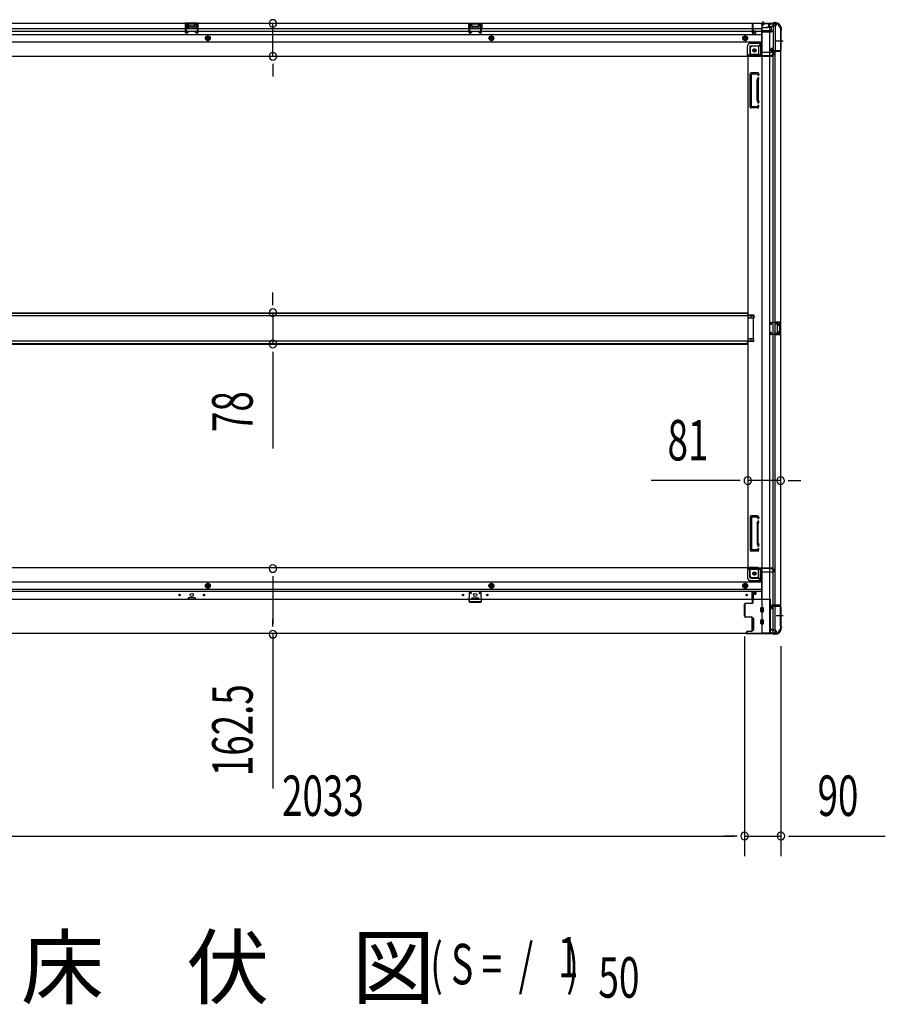
# Model space of a CAD drawing. Extents: x 543 to 20719, y 176 to 14052.
# Drawn here: x 6417 to 8557, y 5548 to 7984 of the extents above; entities that cross this region are included whole.
import ezdxf

# ---------------------------------------------------------------- set-up
doc = ezdxf.new("R2010")
doc.units = 0
doc.header["$LTSCALE"] = 50
doc.header["$MEASUREMENT"] = 0
for name, pattern in [('1PL-M', [15, 12, -1, 1, -1]), ('1PL-S', [4, 2.5, -0.5, 0.5, -0.5]), ('HIDE-L', [3, 2, -1]), ('HIDE-M', [2, 1, -1])]:
    doc.linetypes.add(name, pattern=pattern)
for name, color, linetype in [('M1', 4, 'CONTINUOUS'), ('SUNPOU', 4, 'CONTINUOUS'), ('下枠側', 1, 'CONTINUOUS'), ('下枠前', 3, 'CONTINUOUS'), ('下枠後', 2, 'CONTINUOUS'), ('床補強', 3, 'CONTINUOUS'), ('柱前', 3, 'CONTINUOUS'), ('柱後', 3, 'CONTINUOUS'), ('間柱', 3, 'CONTINUOUS')]:
    doc.layers.add(name, color=color, linetype=linetype)
doc.styles.add('00', font='ROMANS', dxfattribs={"width": 0.666667, "bigfont": 'BIGFONT'})
doc.styles.add('01', font='ROMANS', dxfattribs={"height": 3, "bigfont": 'BIGFONT'})

msp = doc.modelspace()

# ---------------------------------------------------------------- linework, layer by layer
at = {"layer": 'SUNPOU'}
for p, q in [((7042.8, 7893.7), (7042.8, 7974.7)), ((7042.8, 7875), (7042.8, 7856.2)), ((7042.8, 7868.7), (7042.8, 7843.7)), ((7042.8, 7283.9), (7042.8, 7308.9)), ((7042.8, 7277.7), (7042.8, 7296.4)), ((7042.8, 7258.9), (7042.8, 7181.3)), ((7042.8, 7162.6), (7042.8, 7143.8)), ((7042.8, 7156.3), (7042.8, 6923.4)), ((8192.2, 6843.6), (7978.3, 6843.6)), ((8198.5, 6843.6), (8179.7, 6843.6)), ((8298.2, 6843.6), (8217.2, 6843.6)), ((8317, 6843.6), (8335.7, 6843.6)), ((8323.2, 6843.6), (8348.2, 6843.6)), ((7042.8, 6607.2), (7042.8, 6588.5)), ((7042.8, 6601), (7042.8, 6488.5)), ((7042.8, 6482.2), (7042.8, 6501)), ((7042.8, 6463.5), (7042.8, 6081.3)), ((8209.2, 6458.1), (8209.2, 5913.9)), ((8209.2, 6458.1), (8209.2, 5913.9)), ((8299.2, 6433.8), (8299.2, 5913.9)), ((6201.2, 5963.9), (8184.2, 5963.9)), ((8184.2, 5963.9), (8159.2, 5963.9)), ((8190.5, 5963.9), (8171.7, 5963.9)), ((8190.5, 5963.9), (8171.7, 5963.9)), ((8209.2, 5963.9), (8299.2, 5963.9)), ((8318, 5963.9), (8336.7, 5963.9)), ((8324.2, 5963.9), (8557.2, 5963.9))]:
    msp.add_line(p, q, dxfattribs=at)
for centre, start, end in [((7042.8, 7974.7), 90, 270), ((7042.8, 7974.7), 270, 90), ((7042.8, 7893.7), 90, 270), ((7042.8, 7893.7), 270, 90), ((7042.8, 7258.9), 90, 270), ((7042.8, 7258.9), 270, 90), ((7042.8, 7181.3), 90, 270), ((7042.8, 7181.3), 270, 90), ((8217.2, 6843.6), 0, 180), ((8298.2, 6843.6), 0, 180), ((8217.2, 6843.6), 180, 0), ((8298.2, 6843.6), 180, 0), ((7042.8, 6626), 90, 270), ((7042.8, 6626), 270, 90), ((7042.8, 6463.5), 90, 270), ((7042.8, 6463.5), 270, 90), ((8209.2, 5963.9), 0, 180), ((8209.2, 5963.9), 0, 180), ((8299.2, 5963.9), 0, 180), ((8209.2, 5963.9), 180, 0), ((8209.2, 5963.9), 180, 0), ((8299.2, 5963.9), 180, 0)]:
    msp.add_arc(centre, 9.38, start, end, dxfattribs=at)
at = {"layer": '下枠側'}
for p, q in [((8252.2, 7974.1), (8252.2, 6466.1)), ((8287.2, 7974.1), (8252.2, 7974.1)), ((8270.7, 7974.1), (8270.7, 6466.1)), ((8280.2, 7974.1), (8280.2, 7907.6)), ((8285.2, 7974.1), (8285.2, 7907.6)), ((8298.2, 7964.1), (8297.2, 7964.1)), ((8298.2, 7964.1), (8298.2, 6476.1)), ((8243.7, 7918.6), (8228.2, 7918.6)), ((8248.7, 7924.6), (8243.7, 7918.6)), ((8243.7, 7918.6), (8243.7, 7900.1)), ((8252.2, 7924.6), (8248.7, 7924.6)), ((8248.7, 7924.6), (8248.7, 7900.1)), ((8223.2, 7913.6), (8223.2, 7896.1)), ((8241.7, 7898.1), (8223.2, 7898.1)), ((8275.2, 7907.1), (8275.2, 7911.6)), ((8277.2, 7913.6), (8280.2, 7913.6)), ((8297.2, 7905.1), (8277.2, 7905.1)), ((8279.2, 7913.6), (8279.2, 7907.6)), ((8279.2, 7913.6), (8279.2, 7907.6)), ((8279.2, 7907.6), (8297.2, 7907.6)), ((8280.2, 7913.6), (8280.2, 7907.6)), ((8280.2, 7913.6), (8280.2, 7907.6)), ((8280.2, 6535.1), (8280.2, 7905.1)), ((8285.2, 6535.1), (8285.2, 7905.1)), ((8298.2, 7906.6), (8298.2, 7906.1)), ((8217.2, 7893.1), (8217.2, 6628.6)), ((8219.7, 7893.1), (8217.2, 7893.1)), ((8241.7, 7893.1), (8217.2, 7893.1)), ((8223.2, 7767.6), (8223.2, 7850.6)), ((8242.7, 7852.6), (8225.2, 7852.6)), ((8226.2, 7769.6), (8226.2, 7848.6)), ((8240.7, 7849.6), (8227.2, 7849.6)), ((8241.3, 7848.9), (8241.8, 7847.2)), ((8243.5, 7851.9), (8244.7, 7848.1)), ((8240.2, 7784.9), (8240.2, 7833.7)), ((8240.5, 7834.8), (8241.8, 7839.1)), ((8243.2, 7833.7), (8243.2, 7784.9)), ((8243.3, 7833.9), (8244.7, 7838.2)), ((8240.5, 7783.4), (8241.8, 7779.2)), ((8243.3, 7784.3), (8244.7, 7780.1)), ((8240.3, 7765.6), (8225.2, 7765.6)), ((8239.6, 7768.6), (8227.2, 7768.6)), ((8241.5, 7770), (8241.8, 7771.1)), ((8244.1, 7768.4), (8244.7, 7770.2)), ((8232.2, 7252.6), (8217.2, 7252.6)), ((8232.2, 7245.6), (8217.2, 7245.6)), ((8218.2, 7252.6), (8218.2, 7245.6)), ((8225.2, 7252.6), (8225.2, 7245.6)), ((8232.2, 7252.6), (8232.2, 7245.6)), ((8284.2, 7236.1), (8298.2, 7236.1)), ((8288.3, 7236.1), (8288.3, 7231.6)), ((8289.9, 7236.1), (8289.9, 7231.6)), ((8297.2, 7236.1), (8297.2, 7204.1)), ((8298.2, 7236.1), (8298.2, 7204.1)), ((8284.2, 7231.6), (8293.7, 7231.6)), ((8285.2, 7236), (8285.2, 7231.6)), ((8290.2, 7227.1), (8290.2, 7213.1)), ((8291.2, 7228.1), (8293.7, 7228.1)), ((8293.7, 7212.1), (8291.2, 7212.1)), ((8294.7, 7230.6), (8294.7, 7229.1)), ((8232.2, 7194.6), (8217.2, 7194.6)), ((8232.2, 7187.6), (8217.2, 7187.6)), ((8218.2, 7187.6), (8218.2, 7194.6)), ((8225.2, 7187.6), (8225.2, 7194.6)), ((8232.2, 7187.6), (8232.2, 7194.6)), ((8293.7, 7208.6), (8284.2, 7208.6)), ((8298.2, 7204.1), (8284.2, 7204.1)), ((8285.2, 7204.3), (8285.2, 7208.6)), ((8288.3, 7208.6), (8288.3, 7204.1)), ((8289.9, 7208.6), (8289.9, 7204.1)), ((8294.7, 7211.1), (8294.7, 7209.6)), ((8223.2, 6754.1), (8223.2, 6671.1)), ((8240.3, 6756.1), (8225.2, 6756.1)), ((8226.2, 6752.1), (8226.2, 6673.1)), ((8239.6, 6753.1), (8227.2, 6753.1)), ((8241.5, 6751.7), (8241.8, 6750.7)), ((8244.1, 6753.3), (8244.7, 6751.6)), ((8240.2, 6736.8), (8240.2, 6688.1)), ((8240.5, 6738.3), (8241.8, 6742.6)), ((8243.2, 6688.1), (8243.2, 6736.8)), ((8243.3, 6737.4), (8244.7, 6741.7)), ((8240.5, 6686.9), (8241.8, 6682.7)), ((8243.3, 6687.8), (8244.7, 6683.6)), ((8242.7, 6669.1), (8225.2, 6669.1)), ((8240.7, 6672.1), (8227.2, 6672.1)), ((8241.3, 6672.8), (8241.8, 6674.6)), ((8243.5, 6669.8), (8244.7, 6673.7)), ((8219.7, 6628.6), (8217.2, 6628.6)), ((8241.7, 6628.6), (8217.2, 6628.6)), ((8223.2, 6608.1), (8223.2, 6625.6)), ((8241.7, 6623.6), (8223.2, 6623.6)), ((8243.7, 6603.1), (8228.2, 6603.1)), ((8243.7, 6603.1), (8243.7, 6621.6)), ((8248.7, 6597.1), (8243.7, 6603.1)), ((8248.7, 6597.1), (8248.7, 6621.6)), ((8252.2, 6597.1), (8248.7, 6597.1)), ((8275.2, 6533.1), (8275.2, 6528.6)), ((8297.2, 6535.1), (8277.2, 6535.1)), ((8279.2, 6532.6), (8297.2, 6532.6)), ((8279.2, 6526.6), (8279.2, 6532.6)), ((8279.2, 6526.6), (8279.2, 6532.6)), ((8280.2, 6466.1), (8280.2, 6532.6)), ((8280.2, 6526.6), (8280.2, 6532.6)), ((8280.2, 6526.6), (8280.2, 6532.6)), ((8285.2, 6466.1), (8285.2, 6532.6)), ((8298.2, 6533.6), (8298.2, 6534.1)), ((8277.2, 6526.6), (8280.2, 6526.6)), ((8287.2, 6466.1), (8252.2, 6466.1)), ((8298.2, 6476.1), (8297.2, 6476.1))]:
    msp.add_line(p, q, dxfattribs=at)
at = {"layer": '下枠側', "color": 6, "linetype": '1PL-M'}
for p, q in [((8304.6, 7931.1), (8287.6, 7931.1)), ((8298.2, 6509.1), (8287, 6509.1)), ((8304.6, 6509.1), (8287.6, 6509.1))]:
    msp.add_line(p, q, dxfattribs=at)
at = {"layer": '下枠側'}
for centre in [(8233.7, 7908.1), (8233.7, 6613.6)]:
    msp.add_circle(centre, 4, dxfattribs=at)
for centre, radius, start, end in [((8287.2, 7966.1), 8, 0, 90), ((8297.2, 7966.1), 2, 180, 270), ((8228.2, 7913.6), 5, 90, 180), ((8220.2, 7896.1), 3, 270, 0), ((8241.7, 7900.1), 7, 270, 0), ((8241.7, 7900.1), 2, 270, 0), ((8277.2, 7911.6), 2, 90, 180), ((8277.2, 7907.1), 2, 180, 270), ((8297.2, 7906.6), 1, 0, 90), ((8297.2, 7906.1), 1, 270, 0), ((8225.2, 7850.6), 2, 90, 180), ((8227.2, 7848.6), 1, 90, 180), ((8240.3, 7848.6), 1, 17.4576, 90), ((8243.2, 7847.6), 1.5, 197.4576, 270), ((8242.5, 7851.6), 1, 17.4576, 90), ((8243.2, 7847.6), 1.5, 270, 17.4576), ((8245.2, 7833.3), 5, 162.5424, 179.9995), ((8243.2, 7838.6), 1.5, 90, 162.5424), ((8243.2, 7838.6), 1.5, 342.5424, 90), ((8245.2, 7833.3), 2, 162.5424, 180), ((8245.2, 7784.9), 5, 180.0005, 197.4576), ((8243.2, 7779.6), 1.5, 197.4576, 270), ((8243.2, 7770.6), 1.5, 90, 162.5424), ((8245.2, 7784.9), 2, 180, 197.4576), ((8244.2, 7784.8), 1, 180, 197.4576), ((8244.2, 7784.8), 1, 180, 197.4576), ((8243.2, 7779.6), 1.5, 270, 17.4576), ((8243.2, 7770.6), 1.5, 342.5424, 90), ((8225.2, 7767.6), 2, 180, 270), ((8227.2, 7769.6), 1, 180, 270), ((8239.6, 7770.6), 2, 270, 342.5424), ((8240.3, 7769.6), 4, 270, 342.5424), ((8291.2, 7227.1), 1, 90, 180), ((8291.2, 7213.1), 1, 180, 270), ((8293.7, 7230.6), 1, 0, 90), ((8293.7, 7229.1), 1, 270, 0), ((8293.7, 7211.1), 1, 0, 90), ((8293.7, 7209.6), 1, 270, 0), ((8225.2, 6754.1), 2, 90, 180), ((8227.2, 6752.1), 1, 90, 180), ((8239.6, 6751.1), 2, 17.4576, 90), ((8240.3, 6752.1), 4, 17.4576, 90), ((8243.2, 6751.1), 1.5, 197.4576, 270), ((8243.2, 6751.1), 1.5, 270, 17.4576), ((8245.2, 6736.8), 5, 162.5424, 179.9995), ((8243.2, 6742.1), 1.5, 90, 162.5424), ((8243.2, 6742.1), 1.5, 342.5424, 90), ((8245.2, 6736.8), 2, 162.5424, 180), ((8244.2, 6737), 1, 162.5424, 180), ((8244.2, 6737), 1, 162.5424, 180), ((8245.2, 6688.4), 5, 180.0005, 197.4576), ((8243.2, 6683.1), 1.5, 197.4576, 270), ((8245.2, 6688.4), 2, 180, 197.4576), ((8243.2, 6683.1), 1.5, 270, 17.4576), ((8225.2, 6671.1), 2, 180, 270), ((8227.2, 6673.1), 1, 180, 270), ((8240.3, 6673.1), 1, 270, 342.5424), ((8243.2, 6674.1), 1.5, 90, 162.5424), ((8242.5, 6670.1), 1, 270, 342.5424), ((8243.2, 6674.1), 1.5, 342.5424, 90), ((8220.2, 6625.6), 3, 0, 90), ((8241.7, 6621.6), 7, 0, 90), ((8228.2, 6608.1), 5, 180, 270), ((8241.7, 6621.6), 2, 0, 90), ((8277.2, 6533.1), 2, 90, 180), ((8297.2, 6534.1), 1, 0, 90), ((8297.2, 6533.6), 1, 270, 0), ((8277.2, 6528.6), 2, 180, 270), ((8287.2, 6474.1), 8, 270, 0), ((8297.2, 6474.1), 2, 90, 180)]:
    msp.add_arc(centre, radius, start, end, dxfattribs=at)
at = {"layer": '下枠前'}
for p, q in [((8217.2, 6627.6), (6168.2, 6627.6)), ((8216.2, 6626.6), (8216.2, 6627.6)), ((8217.2, 6627.6), (8278.2, 6627.6)), ((8275.2, 6626.6), (8275.2, 6627.6)), ((8278.2, 6626.6), (8278.2, 6627.6)), ((8216.2, 6626.6), (8278.2, 6626.6)), ((8216.2, 6626.4), (8216.2, 6604.1)), ((8218.2, 6624.6), (8246.2, 6624.6)), ((8222.2, 6604.1), (8222.2, 6624.6)), ((8251.2, 6619.6), (8251.2, 6549.1)), ((8251.2, 6617.6), (8280.2, 6617.6)), ((8277.2, 6624.6), (8280.2, 6624.6)), ((8283.2, 6620.6), (8283.2, 6621.6)), ((8251.2, 6592.6), (6134.2, 6592.6)), ((6882.2, 6589.1), (6877.2, 6586.3)), ((6877.2, 6586.3), (6877.2, 6580.5)), ((6877.2, 6580.5), (6882.2, 6577.6)), ((6887.2, 6586.3), (6882.2, 6589.1)), ((6882.2, 6577.6), (6887.2, 6580.5)), ((6887.2, 6580.5), (6887.2, 6586.3)), ((7583.2, 6589.1), (7578.2, 6586.3)), ((7578.2, 6586.3), (7578.2, 6580.5)), ((7578.2, 6580.5), (7583.2, 6577.6)), ((7588.2, 6586.3), (7583.2, 6589.1)), ((7583.2, 6577.6), (7588.2, 6580.5)), ((7588.2, 6580.5), (7588.2, 6586.3)), ((8210.7, 6589.1), (8205.7, 6586.3)), ((8205.7, 6586.3), (8205.7, 6580.5)), ((8205.7, 6580.5), (8210.7, 6577.6)), ((8215.7, 6586.3), (8210.7, 6589.1)), ((8210.7, 6577.6), (8215.7, 6580.5)), ((8215.7, 6580.5), (8215.7, 6586.3)), ((8224.2, 6602.1), (8251.2, 6602.1)), ((8224.2, 6596.1), (8251.2, 6596.1)), ((8251.2, 6574.1), (6134.2, 6574.1)), ((8251.2, 6569.1), (6134.2, 6569.1)), ((8228.2, 6549.1), (8228.2, 6569.1)), ((8228.2, 6567.9), (8236.7, 6567.9)), ((8230.7, 6561.6), (8230.7, 6549.1)), ((8236.4, 6562.1), (8231.2, 6562.1)), ((8236.7, 6569.1), (8236.7, 6562.6)), ((8236.7, 6569.1), (8236.7, 6562.6)), ((8272.2, 6549.1), (6113.2, 6549.1)), ((6833.7, 6553.1), (6833.7, 6549.1)), ((6833.7, 6550.3), (6850.7, 6550.3)), ((6850.2, 6553.6), (6834.2, 6553.6)), ((6850.7, 6553.1), (6850.7, 6549.1)), ((7534.7, 6553.1), (7534.7, 6549.1)), ((7551.7, 6550.3), (7534.7, 6550.3)), ((7535.2, 6553.6), (7551.2, 6553.6)), ((7551.7, 6553.1), (7551.7, 6549.1)), ((8251.2, 6550.3), (8272.2, 6550.3)), ((8251.2, 6550.3), (8272.2, 6550.3)), ((8255.7, 6550.3), (8255.7, 6549.1)), ((8272.2, 6550.3), (8272.2, 6465.1)), ((8272.2, 6550.3), (8272.2, 6465.1)), ((8249.7, 6519.6), (8249.7, 6528.6)), ((8250.2, 6529.1), (8255.2, 6529.1)), ((8250.2, 6529.1), (8255.2, 6529.1)), ((8250.2, 6519.1), (8255.2, 6519.1)), ((8255.7, 6519.6), (8255.7, 6528.6)), ((8227.7, 6503.1), (8227.7, 6473.6)), ((8230.7, 6503.6), (8228.2, 6503.6)), ((8231.2, 6503.1), (8231.2, 6473.6)), ((8249.7, 6489.6), (8249.7, 6498.6)), ((8250.2, 6499.1), (8255.2, 6499.1)), ((8250.2, 6489.1), (8255.2, 6489.1)), ((8255.7, 6489.6), (8255.7, 6498.6)), ((8287.2, 6465.1), (6098.2, 6465.1)), ((8230.7, 6473.1), (8228.2, 6473.1)), ((8272.2, 6477.1), (8274.7, 6477.1)), ((8272.2, 6477.1), (8275.2, 6477.1)), ((8272.2, 6475.9), (8274.7, 6475.9)), ((8272.2, 6475.9), (8275.2, 6475.9)), ((8272.2, 6466.3), (8287.2, 6466.3)), ((8274.7, 6477.1), (8274.7, 6476.1)), ((8275.2, 6477.1), (8275.2, 6475.9)), ((8276.7, 6474.1), (8284.2, 6474.1)), ((8287.2, 6471.1), (8287.2, 6465.1))]:
    msp.add_line(p, q, dxfattribs=at)
at = {"layer": '下枠前', "color": 6, "linetype": 'HIDE-M'}
for p, q in [((6882.2, 6588.6), (6877.7, 6586)), ((6877.7, 6586), (6877.7, 6580.8)), ((6877.7, 6580.8), (6882.2, 6578.2)), ((6886.7, 6586), (6882.2, 6588.6)), ((6882.2, 6578.2), (6886.7, 6580.8)), ((6886.7, 6580.8), (6886.7, 6586)), ((7583.2, 6588.6), (7578.7, 6586)), ((7578.7, 6586), (7578.7, 6580.8)), ((7578.7, 6580.8), (7583.2, 6578.2)), ((7587.7, 6586), (7583.2, 6588.6)), ((7583.2, 6578.2), (7587.7, 6580.8)), ((7587.7, 6580.8), (7587.7, 6586)), ((8210.7, 6588.6), (8206.2, 6586)), ((8206.2, 6586), (8206.2, 6580.8)), ((8206.2, 6580.8), (8210.7, 6578.2)), ((8215.2, 6586), (8210.7, 6588.6)), ((8210.7, 6578.2), (8215.2, 6580.8)), ((8215.2, 6580.8), (8215.2, 6586))]:
    msp.add_line(p, q, dxfattribs=at)
for centre, radius in [((8233.7, 6613.6), 3.7), ((6882.2, 6583.4), 6), ((6882.2, 6583.4), 4.5), ((7583.2, 6583.4), 6), ((7583.2, 6583.4), 4.5), ((8210.7, 6583.4), 6), ((8210.7, 6583.4), 4.5)]:
    msp.add_circle(centre, radius, dxfattribs=at)
at = {"layer": '下枠前', "color": 4}
for centre in [(8233.7, 6613.6), (6882.2, 6583.4), (7583.2, 6583.4), (8210.7, 6583.4)]:
    msp.add_circle(centre, 3, dxfattribs=at)
at = {"layer": '下枠前'}
for centre, radius in [((8233.7, 6613.6), 2.5), ((6882.2, 6583.4), 2), ((7583.2, 6583.4), 2), ((8210.7, 6583.4), 2), ((6812.2, 6560.6), 1.75), ((6842.2, 6560.6), 4), ((6872.2, 6560.6), 1.75), ((7513.2, 6560.6), 1.75), ((7543.2, 6560.6), 4), ((7573.2, 6560.6), 1.75), ((8214.2, 6560.6), 1.75)]:
    msp.add_circle(centre, radius, dxfattribs=at)
for centre, radius, start, end in [((8218.2, 6626.6), 2, 180, 270), ((8224.2, 6604.1), 8, 180, 270), ((8224.2, 6604.1), 2, 180, 270), ((8246.2, 6619.6), 5, 0, 90), ((8277.2, 6626.6), 2, 180, 270), ((8280.2, 6621.6), 3, 0, 90), ((8280.2, 6620.6), 3, 270, 0), ((8231.2, 6561.6), 0.5, 90, 180), ((8236.2, 6562.6), 0.5, 270, 0), ((6834.2, 6553.1), 0.5, 90, 180), ((6850.2, 6553.1), 0.5, 0, 90), ((7535.2, 6553.1), 0.5, 90, 180), ((7551.2, 6553.1), 0.5, 0, 90), ((8250.2, 6528.6), 0.5, 90, 180), ((8250.2, 6519.6), 0.5, 180, 270), ((8255.2, 6528.6), 0.5, 0, 90), ((8255.2, 6519.6), 0.5, 270, 0), ((8228.2, 6503.1), 0.5, 90, 180), ((8230.7, 6503.1), 0.5, 0, 90), ((8250.2, 6498.6), 0.5, 90, 180), ((8250.2, 6489.6), 0.5, 180, 270), ((8255.2, 6498.6), 0.5, 0, 90), ((8255.2, 6489.6), 0.5, 270, 0), ((8228.2, 6473.6), 0.5, 180, 270), ((8230.7, 6473.6), 0.5, 270, 0), ((8276.7, 6476.1), 2, 180, 270), ((8284.2, 6471.1), 3, 0, 90)]:
    msp.add_arc(centre, radius, start, end, dxfattribs=at)
at = {"layer": '下枠後'}
for p, q in [((6098.2, 7975.1), (8287.2, 7975.1)), ((6858.2, 7975.1), (6826.2, 7975.1)), ((6826.2, 7975.1), (6826.2, 7962.1)), ((6858.2, 7974.1), (6826.2, 7974.1)), ((6830.7, 7970.6), (6830.7, 7962.1)), ((6833.2, 7971.6), (6831.7, 7971.6)), ((6834.2, 7970.6), (6834.2, 7968.1)), ((6849.2, 7967.1), (6835.2, 7967.1)), ((6850.2, 7968.1), (6850.2, 7970.6)), ((6852.7, 7971.6), (6851.2, 7971.6)), ((6853.7, 7962.1), (6853.7, 7970.6)), ((6858.2, 7962.1), (6858.2, 7975.1)), ((7527.2, 7975.1), (7559.2, 7975.1)), ((7527.2, 7962.1), (7527.2, 7975.1)), ((7527.2, 7974.1), (7559.2, 7974.1)), ((7531.7, 7962.1), (7531.7, 7970.6)), ((7532.7, 7971.6), (7534.2, 7971.6)), ((7535.2, 7968.1), (7535.2, 7970.6)), ((7536.2, 7967.1), (7550.2, 7967.1)), ((7551.2, 7970.6), (7551.2, 7968.1)), ((7552.2, 7971.6), (7553.7, 7971.6)), ((7554.7, 7970.6), (7554.7, 7962.1)), ((7559.2, 7975.1), (7559.2, 7962.1)), ((8228.2, 7971.1), (8228.2, 7952.1)), ((8229.7, 7972.1), (8229.2, 7972.1)), ((8230.7, 7966.7), (8230.7, 7971.1)), ((8268.2, 7975.1), (8268.2, 7968.1)), ((8268.2, 7974.1), (8287.2, 7974.1)), ((8284.2, 7968.1), (8277.2, 7968.1)), ((8287.2, 7975.1), (8287.2, 7971.1)), ((6134.2, 7962.1), (8228.2, 7962.1)), ((6134.2, 7956.1), (8228.2, 7956.1)), ((6134.2, 7947.6), (8251.2, 7947.6)), ((6826.2, 7963.1), (6830.7, 7963.1)), ((6858.2, 7963.1), (6853.7, 7963.1)), ((7527.2, 7963.1), (7531.7, 7963.1)), ((7559.2, 7963.1), (7554.7, 7963.1)), ((8230.2, 7950.1), (8234.7, 7950.1)), ((8230.2, 7950.1), (8234.7, 7950.1)), ((8230.7, 7965.7), (8230.7, 7966.7)), ((8230.7, 7956.1), (8230.7, 7965.7)), ((8230.7, 7962.1), (8251.2, 7962.1)), ((8230.7, 7956.1), (8230.7, 7955.1)), ((8236.7, 7956.1), (8230.7, 7956.1)), ((8236.7, 7955.1), (8230.7, 7955.1)), ((8236.7, 7952.1), (8236.7, 7956.1)), ((8237.2, 7956.1), (8251.2, 7956.1)), ((8251.2, 7964.1), (8251.2, 7902.1)), ((8252.2, 7965.1), (8265.2, 7965.1)), ((8273.2, 7956.7), (8252.2, 7956.7)), ((8276.2, 7956.7), (8252.2, 7956.7)), ((8275.2, 7953.1), (8252.2, 7953.1)), ((8275.3, 7965.1), (8263.2, 7965.1)), ((8275.3, 7966.1), (8267.5, 7966.1)), ((8275.2, 7966.1), (8275.2, 7953.1)), ((8275.2, 7953.6), (8277.1, 7955.3)), ((8275.2, 7953.6), (8275.2, 7953.1)), ((6134.2, 7929.1), (8251.2, 7929.1)), ((8224.2, 7925.6), (8251.2, 7925.6)), ((8224.2, 7925.6), (8251.2, 7925.6)), ((8224.2, 7919.6), (8251.2, 7919.6)), ((8224.2, 7919.6), (8251.2, 7919.6)), ((6107.2, 7894.1), (8278.2, 7894.1)), ((8216.2, 7895.1), (8216.2, 7917.6)), ((8216.2, 7895.1), (8216.2, 7917.6)), ((8216.2, 7895.1), (8278.2, 7895.1)), ((8216.2, 7895.1), (8216.2, 7894.1)), ((8216.2, 7895.1), (8216.2, 7894.1)), ((8218.2, 7897.1), (8246.2, 7897.1)), ((8222.2, 7917.6), (8222.2, 7897.1)), ((8222.2, 7917.6), (8222.2, 7897.1)), ((8252.2, 7904.1), (8280.2, 7904.1)), ((8275.2, 7895.1), (8275.2, 7894.1)), ((8277.2, 7897.1), (8280.2, 7897.1)), ((8278.2, 7895.1), (8278.2, 7894.1)), ((8283.2, 7901.1), (8283.2, 7900.1))]:
    msp.add_line(p, q, dxfattribs=at)
at = {"layer": '下枠後', "color": 6, "linetype": 'HIDE-L'}
for p, q in [((6834.7, 7964.7), (6834.7, 7967.7)), ((6834.7, 7964.1), (6834.7, 7967.1)), ((6848.7, 7968.1), (6835.7, 7968.1)), ((6849.7, 7964.1), (6849.7, 7967.1)), ((7535.7, 7964.1), (7535.7, 7967.1)), ((7536.7, 7968.1), (7549.7, 7968.1)), ((7550.7, 7964.7), (7550.7, 7967.7)), ((7550.7, 7964.1), (7550.7, 7967.1)), ((8250, 7973.6), (8250, 7973.1)), ((8258.4, 7973.1), (8250, 7973.1)), ((8250.7, 7974.5), (8250.7, 7973.1)), ((8251, 7973.6), (8251, 7973.1)), ((8257.4, 7973.6), (8257.4, 7973.1)), ((8257.7, 7974.5), (8257.7, 7973.1)), ((8258.4, 7973.6), (8258.4, 7973.1)), ((6848.7, 7963.1), (6835.7, 7963.1)), ((7536.7, 7963.1), (7549.7, 7963.1)), ((8275.2, 7953.6), (8275.2, 7956.7))]:
    msp.add_line(p, q, dxfattribs=at)
at = {"layer": '下枠後', "color": 6, "linetype": '1PL-S'}
msp.add_line((8254.2, 7980.1), (8254.2, 7968.9), dxfattribs=at)
at = {"layer": '下枠後', "color": 6, "linetype": 'HIDE-M'}
for p, q in [((6882.2, 7943.9), (6877.2, 7941)), ((6887.2, 7941), (6882.2, 7943.9)), ((7583.2, 7943.9), (7578.2, 7941)), ((7588.2, 7941), (7583.2, 7943.9)), ((8210.7, 7943.9), (8205.7, 7941)), ((8215.7, 7941), (8210.7, 7943.9)), ((6877.2, 7941), (6877.2, 7935.2)), ((6877.2, 7935.2), (6882.2, 7932.3)), ((6882.2, 7932.3), (6887.2, 7935.2)), ((6887.2, 7935.2), (6887.2, 7941)), ((7578.2, 7941), (7578.2, 7935.2)), ((7578.2, 7935.2), (7583.2, 7932.3)), ((7583.2, 7932.3), (7588.2, 7935.2)), ((7588.2, 7935.2), (7588.2, 7941)), ((8205.7, 7941), (8205.7, 7935.2)), ((8205.7, 7935.2), (8210.7, 7932.3)), ((8210.7, 7932.3), (8215.7, 7935.2)), ((8215.7, 7935.2), (8215.7, 7941))]:
    msp.add_line(p, q, dxfattribs=at)
at = {"layer": '下枠後'}
for centre, radius in [((6882.2, 7938.1), 6), ((7583.2, 7938.1), 6), ((8210.7, 7938.1), 6), ((6882.2, 7938.1), 4.5), ((6882.2, 7938.1), 2), ((7583.2, 7938.1), 4.5), ((7583.2, 7938.1), 2), ((8210.7, 7938.1), 4.5), ((8210.7, 7938.1), 2), ((8233.7, 7908.1), 2.5), ((8233.7, 7908.1), 2.5)]:
    msp.add_circle(centre, radius, dxfattribs=at)
at = {"layer": '下枠後', "color": 4}
for centre in [(6882.2, 7938.1), (7583.2, 7938.1), (8210.7, 7938.1), (8233.7, 7908.1)]:
    msp.add_circle(centre, 3, dxfattribs=at)
at = {"layer": '下枠後', "color": 6, "linetype": 'HIDE-M'}
msp.add_circle((8233.7, 7908.1), 3.7, dxfattribs=at)
at = {"layer": '下枠後'}
for centre, radius, start, end in [((6831.7, 7970.6), 1, 90, 180), ((6833.2, 7970.6), 1, 0, 90), ((6835.2, 7968.1), 1, 180, 270), ((6849.2, 7968.1), 1, 270, 0), ((6851.2, 7970.6), 1, 90, 180), ((6852.7, 7970.6), 1, 0, 90), ((7532.7, 7970.6), 1, 90, 180), ((7534.2, 7970.6), 1, 0, 90), ((7536.2, 7968.1), 1, 180, 270), ((7550.2, 7968.1), 1, 270, 0), ((7552.2, 7970.6), 1, 90, 180), ((7553.7, 7970.6), 1, 0, 90), ((8229.2, 7971.1), 1, 90, 180), ((8229.7, 7971.1), 1, 0, 90), ((8265.2, 7968.1), 3, 270, 0), ((8277.2, 7966.1), 2, 90, 180), ((8284.2, 7971.1), 3, 270, 0), ((8230.2, 7952.1), 2, 180, 270), ((8234.7, 7952.1), 2, 270, 0), ((8252.2, 7964.1), 1, 90, 180), ((8276.2, 7955.7), 1, 333.4349, 90), ((8224.2, 7917.6), 8, 90, 180), ((8224.2, 7917.6), 8, 90, 180), ((8224.2, 7917.6), 2, 90, 180), ((8224.2, 7917.6), 2, 90, 180), ((8218.2, 7895.1), 2, 90, 180), ((8218.2, 7895.1), 2, 90, 180), ((8246.2, 7902.1), 5, 270, 0), ((8277.2, 7895.1), 2, 90, 180), ((8280.2, 7901.1), 3, 0, 90), ((8280.2, 7901.1), 3, 0, 90), ((8280.2, 7900.1), 3, 270, 0)]:
    msp.add_arc(centre, radius, start, end, dxfattribs=at)
at = {"layer": '下枠後', "color": 6, "linetype": 'HIDE-L'}
for centre, radius, start, end in [((6835.7, 7967.1), 1, 90, 180), ((6848.7, 7967.1), 1, 0, 90), ((7536.7, 7967.1), 1, 90, 180), ((7549.7, 7967.1), 1, 0, 90), ((8249.5, 7973.6), 1.5, 0, 90), ((8249.5, 7973.6), 0.5, 0, 90), ((8258.9, 7973.6), 1.5, 90, 180), ((8258.9, 7973.6), 0.5, 90, 180), ((6835.7, 7964.1), 1, 180, 270), ((6848.7, 7964.1), 1, 270, 0), ((7536.7, 7964.1), 1, 180, 270), ((7549.7, 7964.1), 1, 270, 0)]:
    msp.add_arc(centre, radius, start, end, dxfattribs=at)
at = {"layer": '床補強'}
for p, q in [((8231.2, 7251.1), (6154.2, 7251.1)), ((6169.2, 7258.9), (8216.2, 7258.9)), ((6169.2, 7258.9), (8216.2, 7258.9)), ((6169.2, 7257.7), (8216.2, 7257.7)), ((8216.2, 7258.9), (8216.2, 7251.1)), ((8231.2, 7189.1), (8231.2, 7251.1)), ((6154.2, 7189.1), (8231.2, 7189.1)), ((8216.2, 7181.3), (8216.2, 7189.1)), ((6169.2, 7182.5), (8216.2, 7182.5)), ((6169.2, 7181.3), (8216.2, 7181.3))]:
    msp.add_line(p, q, dxfattribs=at)
at = {"layer": '柱前'}
for p, q in [((8229.2, 6541.3), (8229.2, 6564.5)), ((8230, 6564.5), (8230, 6541.3)), ((8233.7, 6564.1), (8230.7, 6564.1)), ((8230.7, 6563.3), (8230.7, 6564.1)), ((8233.7, 6563.3), (8230.7, 6563.3)), ((8231, 6566.3), (8233.7, 6566.3)), ((8231, 6565.5), (8233.7, 6565.5)), ((8209.2, 6508.1), (8209.2, 6537.5)), ((8210, 6537.5), (8210, 6508.1)), ((8212, 6540.3), (8228.2, 6540.3)), ((8228.2, 6539.5), (8212, 6539.5)), ((8275.2, 6528.6), (8274.3, 6532)), ((8276, 6528.8), (8275.1, 6532.3)), ((8276, 6534.3), (8296.4, 6534.3)), ((8296.4, 6533.5), (8276, 6533.5)), ((8298.4, 6483.8), (8298.4, 6531.5)), ((8299.2, 6531.5), (8299.2, 6483.8)), ((8212, 6506.1), (8226.2, 6506.1)), ((8226.2, 6505.3), (8212, 6505.3)), ((8228.2, 6473.3), (8228.2, 6503.3)), ((8229, 6503.3), (8229, 6473.3)), ((8298.7, 6482.5), (8299.2, 6481.6)), ((8299.4, 6482.9), (8299.9, 6481.9)), ((8214.2, 6467.1), (8214.2, 6468.5)), ((8215, 6468.5), (8215, 6467.1)), ((8217, 6471.3), (8226.2, 6471.3)), ((8226.2, 6470.5), (8217, 6470.5)), ((8217, 6465.1), (8279.8, 6465.1)), ((8279.8, 6464.3), (8217, 6464.3)), ((8280.7, 6464.1), (8281.6, 6463.6)), ((8281, 6464.8), (8282, 6464.3)), ((8284.4, 6464.1), (8282.9, 6464.1)), ((8282.9, 6463.3), (8284.4, 6463.3)), ((8299.4, 6479.1), (8299.4, 6480.7)), ((8300.2, 6480.7), (8300.2, 6479.1))]:
    msp.add_line(p, q, dxfattribs=at)
for centre, radius, start, end in [((8231, 6564.5), 1.8, 90, 180), ((8231, 6564.5), 1, 90, 180), ((8233.7, 6564.8), 1.5, 0, 90), ((8233.7, 6564.8), 0.7, 0, 90), ((8233.7, 6564.8), 0.7, 270, 0), ((8233.7, 6564.8), 1.5, 270, 0), ((8212, 6537.5), 2.8, 90, 180), ((8212, 6537.5), 2, 90, 180), ((8228.2, 6541.3), 1, 270, 0), ((8228.2, 6541.3), 1.8, 270, 0), ((8276, 6532.5), 1.8, 90, 195.4846), ((8276, 6532.5), 1, 90, 195.4846), ((8296.4, 6531.5), 2.8, 0, 90), ((8296.4, 6531.5), 2, 0, 90), ((8212, 6508.1), 2.8, 180, 270), ((8212, 6508.1), 2, 180, 270), ((8226.2, 6503.3), 2.8, 0, 90), ((8226.2, 6503.3), 2, 0, 90), ((8275.6, 6528.7), 0.4, 195.4846, 15.4846), ((8301.2, 6483.8), 2.8, 180, 206.5651), ((8301.2, 6483.8), 2, 180, 206.5651), ((8297.4, 6480.7), 2, 0, 26.5651), ((8297.4, 6480.7), 2.8, 0, 26.5651), ((8217, 6468.5), 2.8, 90, 180), ((8217, 6467.1), 2.8, 180, 270), ((8217, 6468.5), 2, 90, 180), ((8217, 6467.1), 2, 180, 270), ((8226.2, 6473.3), 2.8, 270, 0), ((8226.2, 6473.3), 2, 270, 0), ((8279.8, 6462.3), 2.8, 63.4349, 90), ((8279.8, 6462.3), 2, 63.4349, 90), ((8282.9, 6466.1), 2.8, 243.4349, 270), ((8282.9, 6466.1), 2, 243.4349, 270), ((8284.4, 6479.1), 15, 270, 0), ((8284.4, 6479.1), 15.8, 270, 0)]:
    msp.add_arc(centre, radius, start, end, dxfattribs=at)
at = {"layer": '柱後'}
for p, q in [((8229.2, 7973.1), (8229.2, 7953.7)), ((8230, 7973.1), (8230, 7953.7)), ((8232, 7975.9), (8279.8, 7975.9)), ((8232, 7975.1), (8279.8, 7975.1)), ((8281.6, 7976.6), (8280.7, 7976.1)), ((8282, 7975.9), (8281, 7975.4)), ((8282.9, 7976.9), (8284.4, 7976.9)), ((8284.4, 7976.1), (8282.9, 7976.1)), ((8234.7, 7953.7), (8231.3, 7952.8)), ((8234.9, 7952.9), (8231.5, 7952)), ((8298.4, 7956.5), (8298.4, 7908.7)), ((8299.2, 7958.7), (8298.7, 7957.7)), ((8299.2, 7956.5), (8299.2, 7908.7)), ((8299.4, 7961.1), (8299.4, 7959.6)), ((8299.9, 7958.3), (8299.4, 7957.3)), ((8300.2, 7959.6), (8300.2, 7961.1)), ((8276.2, 7911.6), (8275.3, 7908.2)), ((8277, 7911.4), (8276.1, 7908)), ((8296.4, 7906.7), (8277, 7906.7)), ((8296.4, 7905.9), (8277, 7905.9))]:
    msp.add_line(p, q, dxfattribs=at)
for centre, radius, start, end in [((8232, 7973.1), 2.8, 90, 180), ((8232, 7973.1), 2, 90, 180), ((8279.8, 7977.9), 2, 270, 296.5651), ((8279.8, 7977.9), 2.8, 270, 296.5651), ((8282.9, 7974.1), 2.8, 90, 116.5651), ((8282.9, 7974.1), 2, 90, 116.5651), ((8284.4, 7961.1), 15.8, 0, 90), ((8284.4, 7961.1), 15, 0, 90), ((8231, 7953.7), 1.8, 180, 285.4846), ((8231, 7953.7), 1, 180, 285.4846), ((8234.8, 7953.3), 0.4, 285.4846, 105.4846), ((8301.2, 7956.5), 2.8, 153.4349, 180), ((8297.4, 7959.6), 2, 333.4349, 0), ((8301.2, 7956.5), 2, 153.4349, 180), ((8297.4, 7959.6), 2.8, 333.4349, 0), ((8277, 7907.7), 1.8, 164.5154, 270), ((8277, 7907.7), 1, 164.5154, 270), ((8276.6, 7911.5), 0.4, 344.5154, 164.5154), ((8296.4, 7908.7), 2, 270, 0), ((8296.4, 7908.7), 2.8, 270, 0)]:
    msp.add_arc(centre, radius, start, end, dxfattribs=at)
at = {"layer": '間柱'}
for p, q in [((6827.2, 7952.1), (6826.8, 7972.1)), ((6827.8, 7972.1), (6828.2, 7952.1)), ((6828.8, 7974.1), (6855.7, 7974.1)), ((6855.7, 7973.1), (6828.8, 7973.1)), ((6856.3, 7952.1), (6856.7, 7972.1)), ((6857.7, 7972.1), (6857.3, 7952.1)), ((7528.2, 7952.1), (7527.8, 7972.1)), ((7528.8, 7972.1), (7529.2, 7952.1)), ((7529.8, 7974.1), (7556.7, 7974.1)), ((7556.7, 7973.1), (7529.8, 7973.1)), ((7557.3, 7952.1), (7557.7, 7972.1)), ((7558.7, 7972.1), (7558.3, 7952.1)), ((6829.7, 7951.3), (6832.7, 7953)), ((6833.2, 7952.1), (6830.2, 7950.4)), ((6832.7, 7953), (6833.2, 7952.1)), ((6851.2, 7952.1), (6851.7, 7953)), ((6854.3, 7950.4), (6851.2, 7952.1)), ((6851.7, 7953), (6854.8, 7951.3)), ((7530.7, 7951.3), (7533.7, 7953)), ((7534.2, 7952.1), (7531.2, 7950.4)), ((7533.7, 7953), (7534.2, 7952.1)), ((7552.2, 7952.1), (7552.7, 7953)), ((7555.3, 7950.4), (7552.2, 7952.1)), ((7552.7, 7953), (7555.8, 7951.3)), ((8275.2, 7229.1), (8273.5, 7232.2)), ((8274.4, 7232.7), (8276.1, 7229.6)), ((8275.2, 7235.2), (8295.2, 7235.6)), ((8295.2, 7234.6), (8275.2, 7234.2)), ((8276.1, 7229.6), (8275.2, 7229.1)), ((8296.2, 7206.7), (8296.2, 7233.6)), ((8297.2, 7233.6), (8297.2, 7206.7)), ((8273.5, 7208.1), (8275.2, 7211.1)), ((8276.1, 7210.6), (8274.4, 7207.6)), ((8275.2, 7211.1), (8276.1, 7210.6)), ((8275.2, 7206.1), (8295.2, 7205.7)), ((8295.2, 7204.7), (8275.2, 7205.1)), ((7528.2, 6564.9), (7527.8, 6544.9)), ((7528.8, 6544.8), (7529.2, 6564.8)), ((7530.7, 6565.7), (7533.7, 6564)), ((7534.2, 6564.8), (7531.2, 6566.6)), ((7533.7, 6564), (7534.2, 6564.8)), ((7555.3, 6566.6), (7552.2, 6564.8)), ((7552.2, 6564.8), (7552.7, 6564)), ((7552.7, 6564), (7555.8, 6565.7)), ((7557.3, 6564.8), (7557.7, 6544.8)), ((7558.7, 6544.9), (7558.3, 6564.9)), ((7556.7, 6543.8), (7529.8, 6543.8)), ((7529.8, 6542.8), (7556.7, 6542.8))]:
    msp.add_line(p, q, dxfattribs=at)
for centre, radius, start, end in [((6828.8, 7972.1), 2, 90, 181.1935), ((6828.8, 7972.1), 1, 90, 181.1935), ((6855.7, 7972.1), 2, 358.8065, 90), ((6855.7, 7972.1), 1, 358.8065, 90), ((7529.8, 7972.1), 2, 90, 181.1935), ((7529.8, 7972.1), 1, 90, 181.1935), ((7556.7, 7972.1), 2, 358.8065, 90), ((7556.7, 7972.1), 1, 358.8065, 90), ((6829.2, 7952.1), 2, 181.1935, 299.6631), ((6829.2, 7952.1), 1, 181.1935, 299.6631), ((6855.3, 7952.1), 2, 240.3369, 358.8065), ((6855.3, 7952.1), 1, 240.3369, 358.8065), ((7530.2, 7952.1), 2, 181.1935, 299.6631), ((7530.2, 7952.1), 1, 181.1935, 299.6631), ((7556.3, 7952.1), 2, 240.3369, 358.8065), ((7556.3, 7952.1), 1, 240.3369, 358.8065), ((8275.2, 7233.2), 2, 91.1935, 209.6631), ((8275.2, 7233.2), 1, 91.1935, 209.6631), ((8295.2, 7233.6), 2, 0, 91.1935), ((8295.2, 7233.6), 1, 360, 91.1935), ((8275.2, 7207.1), 2, 150.3369, 268.8065), ((8275.2, 7207.1), 1, 150.3369, 268.8065), ((8295.2, 7206.7), 2, 268.8065, 0), ((8295.2, 7206.7), 1, 268.8065, 0), ((7530.2, 6564.8), 2, 60.3369, 178.8065), ((7530.2, 6564.8), 1, 60.3369, 178.8065), ((7556.3, 6564.8), 2, 1.1935, 119.6631), ((7556.3, 6564.8), 1, 1.1935, 119.6631), ((7529.8, 6544.8), 2, 178.8065, 270), ((7529.8, 6544.8), 1, 178.8065, 270), ((7556.7, 6544.8), 2, 270, 1.1935), ((7556.7, 6544.8), 1, 270, 1.1935)]:
    msp.add_arc(centre, radius, start, end, dxfattribs=at)

# ---------------------------------------------------------------- texts
at = {"layer": 'M1', "style": '01'}
msp.add_text('床\u3000伏\u3000図', height=150, dxfattribs=at).set_placement((6420.3, 5564.1))
at = {"layer": 'M1', "style": '00', "width": 0.67}
for s, p in [('( S =  /    )', (7432.1, 5597.1)), ('1', (7747.8, 5614.2)), ('50', (7847.7, 5564.1))]:
    msp.add_text(s, height=100.2, dxfattribs=at).set_placement(p)
at = {"layer": 'SUNPOU', "style": '00', "width": 0.666667}
for s, p in [('78', (6992.8, 6963.9)), ('162.5', (6992.8, 6112.3))]:
    msp.add_text(s, height=100, rotation=90, dxfattribs=at).set_placement(p)
for s, p in [('81', (8018.8, 6893.6)), ('2033', (7065.7, 6013.9)), ('90', (8389.7, 6013.9))]:
    msp.add_text(s, height=100, dxfattribs=at).set_placement(p)

doc.saveas('drawing.dxf')
